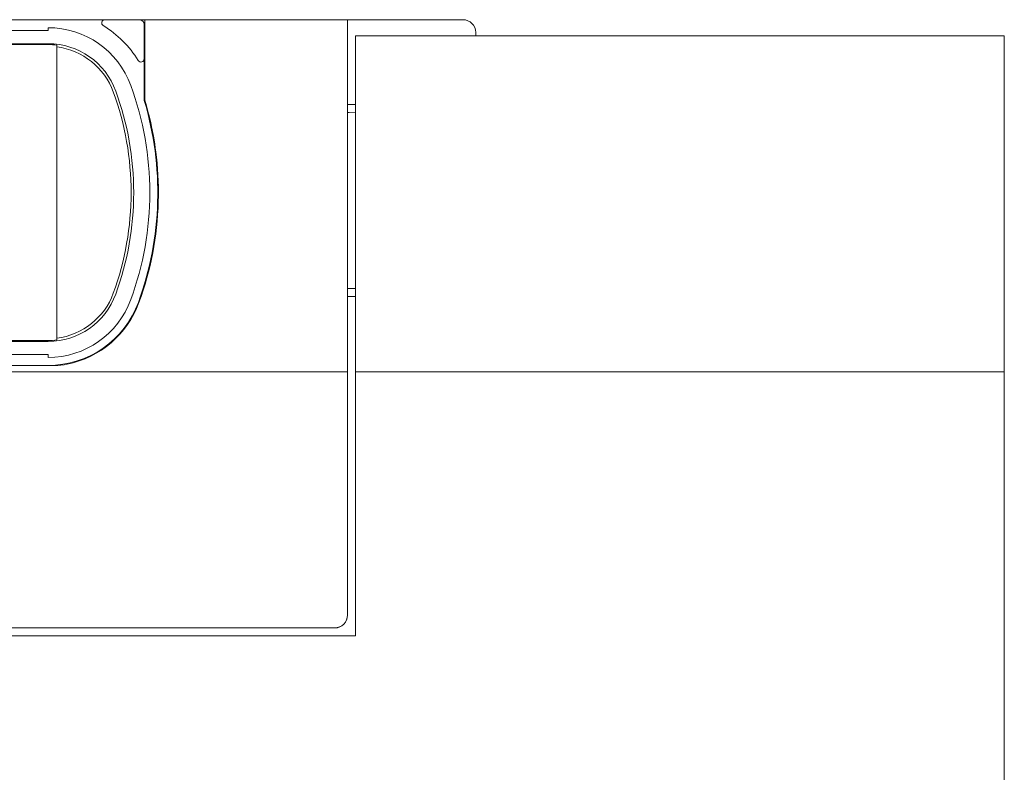
# Model space of a CAD drawing. Units: millimetres. Extents: x 12 to 414, y 7 to 277.
# Drawn here: x 131 to 192, y 141 to 188 of the extents above; entities that cross this region are included whole.
import ezdxf

# ---------------------------------------------------------------- set-up
doc = ezdxf.new("R2010")
doc.units = ezdxf.units.MM
doc.linetypes.add('SLD-Durchgehend', pattern=[0])

msp = doc.modelspace()

# ---------------------------------------------------------------- linework, layer by layer
at = {"color": 7, "linetype": 'SLD-Durchgehend', "lineweight": 15}
for p, q in [((136.265, 187.659), (68.563, 187.659)), ((136.265, 187.659), (138.414, 187.659)), ((138.414, 187.659), (138.754, 187.659)), ((138.754, 182.645), (138.754, 187.659)), ((151.414, 187.659), (138.754, 187.659)), ((151.414, 165.662), (151.414, 187.659)), ((158.614, 187.659), (151.414, 187.659)), ((128.716, 186.979), (132.716, 186.979)), ((132.716, 187.159), (132.716, 186.979)), ((138.714, 187.359), (138.714, 185.212)), ((151.914, 186.659), (192.414, 186.659)), ((151.914, 165.662), (151.914, 186.659)), ((159.414, 186.659), (159.414, 186.859)), ((192.414, 186.659), (192.414, 165.662)), ((72.113, 186.159), (132.716, 186.159)), ((132.716, 186.102), (72.113, 186.102)), ((133.264, 185.96), (133.264, 186.068)), ((133.264, 167.758), (133.264, 185.96)), ((138.714, 185.212), (138.714, 182.645)), ((151.414, 182.359), (151.914, 182.359)), ((151.514, 181.859), (151.414, 181.859)), ((151.914, 181.845), (151.514, 181.859)), ((151.414, 170.859), (151.514, 170.859)), ((151.914, 170.359), (151.414, 170.359)), ((151.514, 170.859), (151.914, 170.874)), ((72.113, 167.616), (132.716, 167.616)), ((132.716, 167.559), (72.113, 167.559)), ((133.264, 167.65), (133.264, 167.758)), ((132.716, 166.739), (128.716, 166.739)), ((132.716, 166.559), (132.716, 166.739)), ((71.711, 166.059), (133.118, 166.059)), ((151.414, 165.662), (53.414, 165.662)), ((151.414, 150.464), (151.414, 165.662)), ((151.914, 149.164), (151.914, 165.662)), ((151.914, 165.662), (192.414, 165.662)), ((192.414, 165.662), (192.414, 6.664)), ((151.414, 150.464), (151.414, 150.459)), ((150.614, 149.665), (54.214, 149.665)), ((150.614, 149.66), (54.214, 149.66)), ((150.614, 149.659), (54.214, 149.659)), ((52.914, 149.164), (151.914, 149.164))]:
    msp.add_line(p, q, dxfattribs=at)
for centre, radius, start, end in [((136.265, 187.459), 0.2, 90, 238.53302), ((138.414, 187.359), 0.3, 0, 90), ((158.614, 186.859), 0.8, 0, 90), ((132.716, 181.659), 5.5, 20.05104, 90), ((132.716, 181.659), 6.6, 31.5006, 58.53302), ((138.814, 187.259), 0.1, 180, 233.1301), ((132.716, 181.659), 4.5, 20.05104, 90), ((132.716, 181.659), 4.443, 82.90735, 90), ((132.716, 181.659), 4.336, 20.05104, 82.73107), ((138.514, 185.212), 0.2, 211.5006, 0.00001), ((119.564, 176.859), 18.5, 339.94896, 20.05104), ((119.564, 176.859), 19.5, 339.94896, 20.05104), ((119.564, 176.859), 18.336, 339.94896, 20.05104), ((119.564, 176.859), 20, 339.94896, 16.72865), ((119.564, 176.859), 20.04, 339.94896, 16.72865), ((138.814, 182.645), 0.1, 180, 196.72865), ((138.814, 182.645), 0.06, 180, 196.72865), ((119.564, 176.859), 20.04, 0.00013, 16.72865), ((132.716, 172.059), 4.5, 270, 339.94896), ((132.716, 172.059), 4.336, 277.26892, 339.94896), ((132.716, 172.059), 5.5, 270, 339.94896), ((132.716, 172.059), 6, 270, 339.94896), ((132.716, 172.059), 6.04, 281.36488, 339.94896), ((132.716, 172.059), 4.443, 270, 277.09266), ((133.118, 170.059), 4, 270, 281.36488), ((150.614, 150.464), 0.8, 269.99054, 359.99089), ((150.614, 150.459), 0.8, 269.99096, 359.99068), ((150.614, 150.459), 0.8, 270, 0)]:
    msp.add_arc(centre, radius, start, end, dxfattribs=at)

doc.saveas('drawing.dxf')
